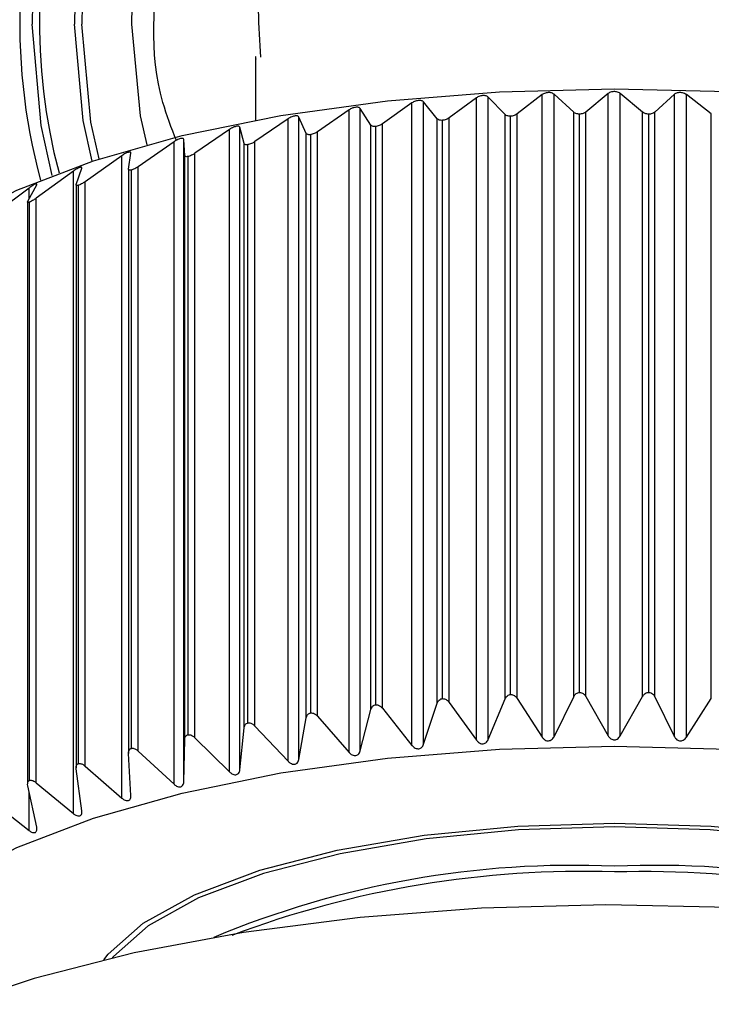
# Model space of a CAD drawing. Units: millimetres. Extents: x 5999 to 7305, y 3860 to 5814.
# Drawn here: x 6468 to 6481, y 5724 to 5744 of the extents above; entities that cross this region are included whole.
import ezdxf

# ---------------------------------------------------------------- set-up
doc = ezdxf.new("R2010")
doc.units = ezdxf.units.MM
doc.linetypes.add('SLD-Plná', pattern=[0])

msp = doc.modelspace()

# ---------------------------------------------------------------- linework, layer by layer
at = {"color": 7, "linetype": 'SLD-Plná', "lineweight": 25}
for p, q in [((6475.66, 5729.184), (6475.66, 5742.133)), ((6475.938, 5741.79), (6475.66, 5742.133)), ((6476.729, 5742.214), (6476.177, 5741.809)), ((6476.729, 5729.265), (6476.729, 5742.214)), ((6476.966, 5729.28), (6476.966, 5742.229)), ((6477.305, 5741.877), (6476.966, 5742.229)), ((6478.051, 5742.278), (6477.547, 5741.888)), ((6478.051, 5729.329), (6478.051, 5742.278)), ((6478.292, 5729.336), (6478.292, 5742.285)), ((6478.688, 5741.922), (6478.292, 5742.285)), ((6479.385, 5742.302), (6478.933, 5741.926)), ((6479.385, 5729.353), (6479.385, 5742.302)), ((6479.627, 5729.353), (6479.627, 5742.302)), ((6480.078, 5741.927), (6479.627, 5742.302)), ((6480.72, 5742.286), (6480.323, 5741.923)), ((6480.72, 5729.337), (6480.72, 5742.286)), ((6480.961, 5729.33), (6480.961, 5742.279)), ((6481.464, 5741.889), (6480.961, 5742.279)), ((6474.157, 5741.97), (6473.522, 5741.529)), ((6474.157, 5729.021), (6474.157, 5741.97)), ((6474.384, 5729.05), (6474.384, 5741.999)), ((6474.598, 5741.664), (6474.384, 5741.999)), ((6475.427, 5742.112), (6474.832, 5741.689)), ((6475.427, 5729.163), (6475.427, 5742.112)), ((6472.927, 5741.792), (6472.258, 5741.331)), ((6472.927, 5728.843), (6472.927, 5741.792)), ((6473.146, 5728.878), (6473.146, 5741.827)), ((6473.296, 5741.497), (6473.146, 5741.827)), ((6475.938, 5730.012), (6475.938, 5741.79)), ((6476.043, 5730.105), (6476.043, 5741.76)), ((6476.177, 5730.03), (6476.177, 5741.809)), ((6477.305, 5730.098), (6477.305, 5741.877)), ((6477.417, 5730.188), (6477.417, 5741.843)), ((6477.547, 5730.109), (6477.547, 5741.888)), ((6478.688, 5730.144), (6478.688, 5741.922)), ((6478.808, 5730.23), (6478.808, 5741.885)), ((6478.933, 5730.148), (6478.933, 5741.926)), ((6480.078, 5730.148), (6480.078, 5741.927)), ((6480.203, 5730.231), (6480.203, 5741.886)), ((6480.323, 5730.144), (6480.323, 5741.923)), ((6481.464, 5730.11), (6481.464, 5741.889)), ((6471.748, 5741.577), (6471.05, 5741.096)), ((6471.748, 5728.628), (6471.748, 5741.577)), ((6471.957, 5728.67), (6471.957, 5741.619)), ((6472.041, 5741.293), (6471.957, 5741.619)), ((6474.598, 5729.885), (6474.598, 5741.664)), ((6474.695, 5729.981), (6474.695, 5741.636)), ((6474.832, 5729.91), (6474.832, 5741.689)), ((6470.825, 5728.427), (6470.825, 5741.376)), ((6470.843, 5741.051), (6470.825, 5741.376)), ((6473.296, 5729.718), (6473.296, 5741.497)), ((6473.384, 5729.817), (6473.384, 5741.472)), ((6473.522, 5729.751), (6473.522, 5741.529)), ((6470.628, 5741.329), (6469.906, 5740.826)), ((6470.628, 5728.38), (6470.628, 5741.329)), ((6472.041, 5729.514), (6472.041, 5741.293)), ((6472.119, 5729.615), (6472.119, 5741.27)), ((6472.258, 5729.553), (6472.258, 5741.331)), ((6469.575, 5741.047), (6468.835, 5740.523)), ((6469.575, 5728.098), (6469.575, 5741.047)), ((6469.711, 5740.775), (6469.76, 5741.101)), ((6470.843, 5729.273), (6470.843, 5741.051)), ((6470.911, 5729.376), (6470.911, 5741.031)), ((6471.05, 5729.318), (6471.05, 5741.096)), ((6468.654, 5740.467), (6468.769, 5740.794)), ((6468.769, 5740.794), (6468.768, 5740.801)), ((6469.711, 5740.779), (6469.711, 5729)), ((6469.768, 5729.102), (6469.768, 5740.757)), ((6469.906, 5729.048), (6469.906, 5740.826)), ((6468.598, 5740.736), (6467.845, 5740.189)), ((6468.598, 5727.787), (6468.598, 5740.736)), ((6467.704, 5740.396), (6466.944, 5739.827)), ((6467.68, 5740.128), (6467.859, 5740.46)), ((6467.859, 5740.46), (6467.862, 5740.471)), ((6468.653, 5740.458), (6468.653, 5728.711)), ((6468.7, 5728.795), (6468.7, 5740.45)), ((6468.835, 5728.745), (6468.835, 5740.523)), ((6467.845, 5728.411), (6467.845, 5740.189)), ((6467.675, 5740.116), (6467.675, 5728.385)), ((6467.713, 5728.457), (6467.713, 5740.112)), ((6476.177, 5730.03), (6476.729, 5729.265)), ((6476.966, 5729.28), (6477.305, 5730.098)), ((6477.547, 5730.109), (6478.051, 5729.329)), ((6478.292, 5729.336), (6478.688, 5730.144)), ((6478.933, 5730.148), (6479.385, 5729.353)), ((6479.627, 5729.353), (6480.078, 5730.148)), ((6480.323, 5730.144), (6480.72, 5729.337)), ((6480.961, 5729.33), (6481.464, 5730.11)), ((6474.384, 5729.05), (6474.598, 5729.885)), ((6474.832, 5729.91), (6475.427, 5729.163)), ((6475.66, 5729.184), (6475.938, 5730.012)), ((6473.146, 5728.878), (6473.296, 5729.718)), ((6473.522, 5729.751), (6474.157, 5729.021)), ((6471.957, 5728.67), (6472.041, 5729.514)), ((6472.258, 5729.553), (6472.927, 5728.843)), ((6470.825, 5728.427), (6470.843, 5729.273)), ((6471.05, 5729.318), (6471.748, 5728.628)), ((6469.906, 5729.048), (6470.628, 5728.38)), ((6469.76, 5728.152), (6469.711, 5728.997)), ((6468.769, 5727.845), (6468.654, 5728.688)), ((6468.835, 5728.745), (6469.575, 5728.098)), ((6467.859, 5727.511), (6467.68, 5728.349)), ((6467.845, 5728.411), (6468.598, 5727.787)), ((6466.944, 5728.049), (6467.704, 5727.447))]:
    msp.add_line(p, q, dxfattribs=at)
at = {"color": 8, "linetype": 'SLD-Plná', "lineweight": 25}
for p, q in [((6467.704, 5740.173), (6467.704, 5740.396)), ((6467.704, 5727.447), (6467.704, 5728.234))]:
    msp.add_line(p, q, dxfattribs=at)
at = {"color": 7, "linetype": 'SLD-Plná', "lineweight": 25, "flags": 128}
for points in [[(6468.171, 5740.65), (6467.947, 5741.659), (6467.769, 5743.699)], [(6469.117, 5740.984), (6468.952, 5741.724), (6468.769, 5743.699)], [(6465.407, 5739.102), (6466.202, 5739.687), (6467.461, 5740.354), (6469.003, 5740.946), (6470.792, 5741.452), (6472.785, 5741.858), (6474.935, 5742.155), (6477.194, 5742.336), (6479.506, 5742.398)], [(6479.506, 5742.398), (6481.819, 5742.338), (6484.078, 5742.157), (6486.231, 5741.861), (6488.225, 5741.457), (6490.016, 5740.952), (6491.561, 5740.361), (6492.824, 5739.695), (6493.631, 5739.102)], [(6464.533, 5723.202), (6464.469, 5723.367), (6464.378, 5724.16), (6464.642, 5724.948), (6465.255, 5725.714), (6466.202, 5726.438), (6467.461, 5727.104), (6469.003, 5727.697), (6470.792, 5728.202), (6472.785, 5728.608), (6474.935, 5728.905), (6477.194, 5729.087), (6479.506, 5729.148)], [(6479.506, 5729.148), (6481.819, 5729.088), (6484.078, 5728.908), (6486.231, 5728.612), (6488.225, 5728.207), (6490.016, 5727.703), (6491.561, 5727.111), (6492.824, 5726.445), (6493.774, 5725.722), (6494.391, 5724.957), (6494.659, 5724.169), (6494.572, 5723.376), (6494.505, 5723.202)], [(6469.211, 5724.838), (6469.303, 5724.957), (6470.009, 5725.582), (6471.039, 5726.152), (6472.358, 5726.648), (6473.921, 5727.052), (6475.674, 5727.352), (6477.559, 5727.536), (6479.51, 5727.598), (6481.461, 5727.537), (6483.347, 5727.354), (6485.102, 5727.055), (6486.666, 5726.652), (6487.988, 5726.157), (6489.021, 5725.588), (6489.73, 5724.963), (6489.827, 5724.838)], [(6479.51, 5727.52), (6477.578, 5727.459), (6475.713, 5727.276), (6473.977, 5726.98), (6472.43, 5726.58), (6471.124, 5726.089), (6470.104, 5725.525), (6469.405, 5724.906), (6469.383, 5724.879)], [(6489.655, 5724.879), (6489.628, 5724.911), (6488.926, 5725.53), (6487.903, 5726.094), (6486.595, 5726.584), (6485.046, 5726.983), (6483.308, 5727.279), (6481.442, 5727.46), (6479.51, 5727.52)], [(6497.473, 5720.229), (6497.212, 5720.923), (6496.58, 5721.754), (6495.616, 5722.547), (6494.338, 5723.286), (6492.772, 5723.958), (6490.947, 5724.548), (6488.901, 5725.046), (6486.672, 5725.441), (6484.303, 5725.727), (6481.842, 5725.896), (6479.335, 5725.948), (6476.832, 5725.879), (6474.381, 5725.692), (6472.03, 5725.39), (6469.825, 5724.979), (6467.808, 5724.467), (6466.02, 5723.864), (6464.494, 5723.182), (6463.261, 5722.434), (6462.344, 5721.634), (6461.761, 5720.799), (6461.564, 5720.228)]]:
    msp.add_lwpolyline(points, dxfattribs=at)
at = {"color": 8, "linetype": 'SLD-Plná', "lineweight": 25, "flags": 128}
for points in [[(6468.978, 5740.938), (6468.797, 5741.754), (6468.622, 5743.699)], [(6469.769, 5743.699), (6469.945, 5741.854), (6470.077, 5741.268)]]:
    msp.add_lwpolyline(points, dxfattribs=at)
at = {"color": 7, "linetype": 'SLD-Plná', "lineweight": 25}
for centre, radius, start, end in [((6479.519, 5743.699), 13.5, 116.3323, 196.3338), ((6479.519, 5743.699), 11.75, 344.9556, 180), ((6479.519, 5743.699), 10.75, 345.3669, 180), ((6478.683, 5707.919), 18.826, 87.482, 112.662), ((6480.348, 5707.893), 18.852, 67.3504, 92.5453), ((6478.868, 5706.568), 20.054, 88.1629, 110.6559), ((6480.068, 5705.963), 20.656, 69.6727, 91.5474)]:
    msp.add_arc(centre, radius, start, end, dxfattribs=at)
at = {"color": 8, "linetype": 'SLD-Plná', "lineweight": 25}
for radius, start, end in [(13.248, 119.2315, 196.0957), (11.604, 0, 194.9706), (10.896, 345.3201, 180), (12.002, 123.4155, 195.1826), (9.75, 345.5616, 180)]:
    msp.add_arc((6479.519, 5743.699), radius, start, end, dxfattribs=at)
msp.add_open_spline([(6470.677, 5741.352), (6470.578, 5741.606), (6470.103, 5742.828), (6470.27, 5745.27), (6471.247, 5748.241), (6473.235, 5750.726), (6475.779, 5752.326), (6478.451, 5753.004), (6481.196, 5752.938), (6483.975, 5752.007), (6486.48, 5750.06), (6488.176, 5747.401), (6488.964, 5744.36), (6488.616, 5742.355), (6488.447, 5741.38)], degree=3, knots=[0, 0, 0, 0, 0.024228, 0.116435, 0.208721, 0.301088, 0.39346, 0.471813, 0.543305, 0.635608, 0.728008, 0.820348, 0.912569, 1, 1, 1, 1], dxfattribs=at)
at = {"color": 7, "linetype": 'SLD-Plná', "lineweight": 25}
for points, knots in [([(6486.638, 5743.06), (6486.694, 5743.432), (6486.871, 5744.61), (6486.287, 5746.601), (6484.979, 5748.685), (6483.01, 5750.211), (6480.834, 5750.94), (6478.681, 5750.992), (6476.59, 5750.461), (6474.586, 5749.205), (6473.062, 5747.263), (6472.239, 5745.096), (6472.333, 5743.655), (6472.374, 5743.03)], [0, 0, 0, 0, 0.046729, 0.148164, 0.249748, 0.35137, 0.452851, 0.53143, 0.617619, 0.719229, 0.82081, 0.922279, 1, 1, 1, 1]), ([(6472.283, 5742.993), (6472.277, 5743.03), (6472.268, 5743.093), (6472.269, 5742.922), (6472.268, 5742.558), (6472.268, 5742.072), (6472.268, 5741.763)], [0, 0, 0, 0, 0.271749, 0.46481, 0.658911, 1, 1, 1, 1]), ([(6479.627, 5742.302), (6479.616, 5742.309), (6479.597, 5742.322), (6479.558, 5742.334), (6479.519, 5742.339), (6479.481, 5742.338), (6479.443, 5742.331), (6479.409, 5742.319), (6479.393, 5742.307), (6479.385, 5742.302)], [0, 0, 0, 0, 0.196116, 0.339332, 0.460013, 0.581016, 0.695848, 0.855028, 1, 1, 1, 1]), ([(6475.66, 5742.133), (6475.653, 5742.14), (6475.641, 5742.151), (6475.607, 5742.16), (6475.572, 5742.162), (6475.535, 5742.157), (6475.495, 5742.147), (6475.458, 5742.131), (6475.437, 5742.118), (6475.427, 5742.112)], [0, 0, 0, 0, 0.1962047, 0.3394043, 0.460077, 0.5810718, 0.695905, 0.8551045, 1, 1, 1, 1]), ([(6476.966, 5742.229), (6476.958, 5742.236), (6476.943, 5742.248), (6476.908, 5742.257), (6476.871, 5742.26), (6476.833, 5742.257), (6476.794, 5742.248), (6476.757, 5742.233), (6476.738, 5742.22), (6476.729, 5742.214)], [0, 0, 0, 0, 0.196182, 0.339386, 0.460061, 0.581058, 0.695891, 0.855085, 1, 1, 1, 1]), ([(6478.292, 5742.285), (6478.282, 5742.292), (6478.266, 5742.305), (6478.228, 5742.316), (6478.19, 5742.32), (6478.152, 5742.317), (6478.113, 5742.309), (6478.078, 5742.296), (6478.06, 5742.284), (6478.051, 5742.278)], [0, 0, 0, 0, 0.196153, 0.339362, 0.46004, 0.58104, 0.695872, 0.85506, 1, 1, 1, 1]), ([(6480.961, 5742.279), (6480.949, 5742.287), (6480.929, 5742.3), (6480.887, 5742.313), (6480.848, 5742.32), (6480.81, 5742.32), (6480.773, 5742.314), (6480.742, 5742.302), (6480.727, 5742.291), (6480.72, 5742.286)], [0, 0, 0, 0, 0.195973, 0.339215, 0.459909, 0.580926, 0.695755, 0.854904, 1, 1, 1, 1]), ([(6474.384, 5741.999), (6474.378, 5742.005), (6474.367, 5742.016), (6474.337, 5742.024), (6474.303, 5742.025), (6474.267, 5742.019), (6474.228, 5742.008), (6474.189, 5741.991), (6474.167, 5741.977), (6474.157, 5741.97)], [0, 0, 0, 0, 0.196221, 0.339418, 0.460089, 0.581082, 0.695916, 0.855119, 1, 1, 1, 1]), ([(6473.146, 5741.827), (6473.141, 5741.833), (6473.133, 5741.844), (6473.106, 5741.851), (6473.074, 5741.851), (6473.039, 5741.844), (6473, 5741.831), (6472.961, 5741.813), (6472.938, 5741.799), (6472.927, 5741.792)], [0, 0, 0, 0, 0.196233, 0.339427, 0.460098, 0.58109, 0.695923, 0.855129, 1, 1, 1, 1]), ([(6476.043, 5741.76), (6476.03, 5741.76), (6476.004, 5741.759), (6475.97, 5741.767), (6475.949, 5741.778), (6475.94, 5741.788), (6475.938, 5741.79)], [0, 0, 0, 0, 0.248391, 0.496818, 0.849042, 1, 1, 1, 1]), ([(6476.177, 5741.809), (6476.164, 5741.8), (6476.141, 5741.785), (6476.097, 5741.769), (6476.065, 5741.762), (6476.047, 5741.76), (6476.043, 5741.76)], [0, 0, 0, 0, 0.392222, 0.675287, 0.912637, 1, 1, 1, 1]), ([(6477.417, 5741.843), (6477.404, 5741.843), (6477.378, 5741.844), (6477.341, 5741.853), (6477.318, 5741.865), (6477.308, 5741.874), (6477.305, 5741.877)], [0, 0, 0, 0, 0.248415, 0.496845, 0.849079, 1, 1, 1, 1]), ([(6477.547, 5741.888), (6477.535, 5741.88), (6477.514, 5741.865), (6477.472, 5741.851), (6477.439, 5741.845), (6477.422, 5741.843), (6477.417, 5741.843)], [0, 0, 0, 0, 0.392343, 0.675386, 0.912724, 1, 1, 1, 1]), ([(6478.808, 5741.885), (6478.794, 5741.886), (6478.768, 5741.887), (6478.729, 5741.897), (6478.703, 5741.91), (6478.692, 5741.92), (6478.688, 5741.922)], [0, 0, 0, 0, 0.248428, 0.496859, 0.849099, 1, 1, 1, 1]), ([(6478.933, 5741.926), (6478.922, 5741.918), (6478.902, 5741.905), (6478.862, 5741.891), (6478.83, 5741.886), (6478.812, 5741.885), (6478.808, 5741.885)], [0, 0, 0, 0, 0.392436, 0.675462, 0.912791, 1, 1, 1, 1]), ([(6480.203, 5741.886), (6480.19, 5741.886), (6480.163, 5741.888), (6480.123, 5741.9), (6480.095, 5741.913), (6480.082, 5741.923), (6480.078, 5741.927)], [0, 0, 0, 0, 0.2484292, 0.4968609, 0.8491013, 1, 1, 1, 1]), ([(6480.323, 5741.923), (6480.313, 5741.915), (6480.296, 5741.902), (6480.257, 5741.89), (6480.226, 5741.886), (6480.208, 5741.886), (6480.203, 5741.886)], [0, 0, 0, 0, 0.392509, 0.675522, 0.912844, 1, 1, 1, 1]), ([(6471.957, 5741.619), (6471.954, 5741.625), (6471.948, 5741.636), (6471.924, 5741.642), (6471.894, 5741.641), (6471.861, 5741.633), (6471.822, 5741.619), (6471.783, 5741.6), (6471.759, 5741.585), (6471.748, 5741.577)], [0, 0, 0, 0, 0.19624, 0.339433, 0.460103, 0.581094, 0.695928, 0.855135, 1, 1, 1, 1]), ([(6474.695, 5741.636), (6474.682, 5741.635), (6474.658, 5741.634), (6474.626, 5741.641), (6474.607, 5741.652), (6474.6, 5741.661), (6474.598, 5741.664)], [0, 0, 0, 0, 0.248355, 0.496777, 0.848985, 1, 1, 1, 1]), ([(6474.832, 5741.689), (6474.817, 5741.68), (6474.793, 5741.664), (6474.749, 5741.647), (6474.716, 5741.639), (6474.699, 5741.637), (6474.695, 5741.636)], [0, 0, 0, 0, 0.3923964, 0.6754298, 0.9127627, 1, 1, 1, 1]), ([(6470.825, 5741.376), (6470.823, 5741.382), (6470.82, 5741.393), (6470.799, 5741.398), (6470.772, 5741.396), (6470.741, 5741.388), (6470.703, 5741.373), (6470.663, 5741.352), (6470.639, 5741.336), (6470.628, 5741.329)], [0, 0, 0, 0, 0.196243, 0.339436, 0.460105, 0.581096, 0.69593, 0.855138, 1, 1, 1, 1]), ([(6473.384, 5741.472), (6473.372, 5741.471), (6473.348, 5741.469), (6473.319, 5741.475), (6473.302, 5741.486), (6473.297, 5741.494), (6473.296, 5741.497)], [0, 0, 0, 0, 0.248305, 0.49672, 0.848906, 1, 1, 1, 1]), ([(6473.522, 5741.529), (6473.507, 5741.52), (6473.482, 5741.503), (6473.437, 5741.485), (6473.404, 5741.476), (6473.388, 5741.473), (6473.384, 5741.472)], [0, 0, 0, 0, 0.392478, 0.675497, 0.912822, 1, 1, 1, 1]), ([(6472.119, 5741.27), (6472.108, 5741.269), (6472.085, 5741.266), (6472.059, 5741.271), (6472.045, 5741.281), (6472.042, 5741.29), (6472.041, 5741.293)], [0, 0, 0, 0, 0.248238, 0.496644, 0.848802, 1, 1, 1, 1]), ([(6472.258, 5741.331), (6472.243, 5741.321), (6472.216, 5741.304), (6472.171, 5741.284), (6472.139, 5741.274), (6472.123, 5741.271), (6472.119, 5741.27)], [0, 0, 0, 0, 0.392542, 0.675549, 0.912868, 1, 1, 1, 1]), ([(6469.76, 5741.101), (6469.759, 5741.107), (6469.759, 5741.117), (6469.741, 5741.122), (6469.717, 5741.119), (6469.687, 5741.11), (6469.65, 5741.094), (6469.611, 5741.072), (6469.587, 5741.055), (6469.575, 5741.047)], [0, 0, 0, 0, 0.196242, 0.339435, 0.460104, 0.581096, 0.695929, 0.855137, 1, 1, 1, 1]), ([(6470.911, 5741.031), (6470.9, 5741.029), (6470.879, 5741.026), (6470.856, 5741.031), (6470.845, 5741.04), (6470.844, 5741.049), (6470.843, 5741.051)], [0, 0, 0, 0, 0.248153, 0.496547, 0.848668, 1, 1, 1, 1]), ([(6471.05, 5741.096), (6471.034, 5741.086), (6471.006, 5741.068), (6470.961, 5741.047), (6470.93, 5741.036), (6470.915, 5741.032), (6470.911, 5741.031)], [0, 0, 0, 0, 0.392591, 0.675589, 0.912903, 1, 1, 1, 1]), ([(6468.768, 5740.81), (6468.764, 5740.812), (6468.758, 5740.816), (6468.736, 5740.812), (6468.708, 5740.802), (6468.673, 5740.784), (6468.635, 5740.762), (6468.61, 5740.744), (6468.598, 5740.736)], [0, 0, 0, 0, 0.178154, 0.328285, 0.478817, 0.621687, 0.819764, 1, 1, 1, 1]), ([(6469.768, 5740.757), (6469.758, 5740.755), (6469.739, 5740.751), (6469.718, 5740.755), (6469.711, 5740.764), (6469.711, 5740.773), (6469.711, 5740.775)], [0, 0, 0, 0, 0.248043, 0.4964225, 0.8484964, 1, 1, 1, 1]), ([(6469.906, 5740.826), (6469.889, 5740.815), (6469.861, 5740.797), (6469.816, 5740.774), (6469.786, 5740.762), (6469.772, 5740.758), (6469.768, 5740.757)], [0, 0, 0, 0, 0.392629, 0.67562, 0.91293, 1, 1, 1, 1]), ([(6467.863, 5740.475), (6467.861, 5740.477), (6467.856, 5740.481), (6467.837, 5740.476), (6467.812, 5740.465), (6467.779, 5740.447), (6467.741, 5740.423), (6467.716, 5740.405), (6467.704, 5740.396)], [0, 0, 0, 0, 0.178154, 0.328285, 0.478816, 0.621684, 0.819756, 1, 1, 1, 1]), ([(6468.7, 5740.45), (6468.691, 5740.448), (6468.673, 5740.443), (6468.656, 5740.446), (6468.651, 5740.455), (6468.654, 5740.464), (6468.654, 5740.467)], [0, 0, 0, 0, 0.2479022, 0.4962627, 0.8482759, 1, 1, 1, 1]), ([(6468.835, 5740.523), (6468.818, 5740.512), (6468.789, 5740.492), (6468.745, 5740.468), (6468.717, 5740.456), (6468.703, 5740.451), (6468.7, 5740.45)], [0, 0, 0, 0, 0.3926557, 0.675642, 0.9129497, 1, 1, 1, 1]), ([(6467.845, 5740.189), (6467.828, 5740.177), (6467.799, 5740.157), (6467.756, 5740.132), (6467.729, 5740.118), (6467.717, 5740.113), (6467.713, 5740.112)], [0, 0, 0, 0, 0.392674, 0.675657, 0.912963, 1, 1, 1, 1]), ([(6467.713, 5740.112), (6467.705, 5740.109), (6467.689, 5740.104), (6467.676, 5740.107), (6467.674, 5740.116), (6467.678, 5740.125), (6467.68, 5740.128)], [0, 0, 0, 0, 0.247948, 0.496314, 0.848347, 1, 1, 1, 1]), ([(6478.688, 5730.144), (6478.698, 5730.161), (6478.716, 5730.19), (6478.754, 5730.218), (6478.786, 5730.229), (6478.803, 5730.23), (6478.808, 5730.23)], [0, 0, 0, 0, 0.392509, 0.675522, 0.912844, 1, 1, 1, 1]), ([(6478.808, 5730.23), (6478.821, 5730.229), (6478.848, 5730.226), (6478.888, 5730.204), (6478.916, 5730.176), (6478.929, 5730.154), (6478.933, 5730.148)], [0, 0, 0, 0, 0.248429, 0.496861, 0.849101, 1, 1, 1, 1]), ([(6480.078, 5730.148), (6480.089, 5730.164), (6480.109, 5730.193), (6480.149, 5730.22), (6480.181, 5730.23), (6480.199, 5730.23), (6480.203, 5730.231)], [0, 0, 0, 0, 0.392436, 0.675462, 0.912791, 1, 1, 1, 1]), ([(6480.203, 5730.231), (6480.217, 5730.229), (6480.244, 5730.225), (6480.282, 5730.202), (6480.308, 5730.173), (6480.319, 5730.151), (6480.323, 5730.144)], [0, 0, 0, 0, 0.248428, 0.496859, 0.849099, 1, 1, 1, 1]), ([(6475.938, 5730.012), (6475.945, 5730.029), (6475.958, 5730.059), (6475.992, 5730.09), (6476.021, 5730.102), (6476.038, 5730.104), (6476.043, 5730.105)], [0, 0, 0, 0, 0.392609, 0.675604, 0.912916, 1, 1, 1, 1]), ([(6476.043, 5730.105), (6476.056, 5730.104), (6476.083, 5730.103), (6476.125, 5730.083), (6476.156, 5730.057), (6476.172, 5730.036), (6476.177, 5730.03)], [0, 0, 0, 0, 0.2483996, 0.4968273, 0.8490549, 1, 1, 1, 1]), ([(6477.305, 5730.098), (6477.313, 5730.116), (6477.329, 5730.145), (6477.365, 5730.174), (6477.395, 5730.186), (6477.413, 5730.188), (6477.417, 5730.188)], [0, 0, 0, 0, 0.392566, 0.675568, 0.912885, 1, 1, 1, 1]), ([(6477.417, 5730.188), (6477.431, 5730.187), (6477.458, 5730.185), (6477.499, 5730.164), (6477.528, 5730.137), (6477.543, 5730.116), (6477.547, 5730.109)], [0, 0, 0, 0, 0.24842, 0.4968504, 0.8490868, 1, 1, 1, 1]), ([(6474.598, 5729.885), (6474.604, 5729.902), (6474.615, 5729.933), (6474.646, 5729.964), (6474.674, 5729.977), (6474.69, 5729.98), (6474.695, 5729.981)], [0, 0, 0, 0, 0.392642, 0.675631, 0.91294, 1, 1, 1, 1]), ([(6474.695, 5729.981), (6474.708, 5729.981), (6474.734, 5729.98), (6474.777, 5729.962), (6474.809, 5729.936), (6474.826, 5729.916), (6474.832, 5729.91)], [0, 0, 0, 0, 0.248367, 0.49679, 0.849004, 1, 1, 1, 1]), ([(6473.296, 5729.718), (6473.301, 5729.736), (6473.309, 5729.767), (6473.338, 5729.799), (6473.364, 5729.813), (6473.379, 5729.816), (6473.384, 5729.817)], [0, 0, 0, 0, 0.392665, 0.6756496, 0.9129564, 1, 1, 1, 1]), ([(6473.384, 5729.817), (6473.396, 5729.817), (6473.422, 5729.818), (6473.465, 5729.8), (6473.499, 5729.776), (6473.517, 5729.756), (6473.522, 5729.751)], [0, 0, 0, 0, 0.248321, 0.496738, 0.848932, 1, 1, 1, 1]), ([(6472.041, 5729.514), (6472.045, 5729.532), (6472.05, 5729.563), (6472.076, 5729.596), (6472.1, 5729.611), (6472.115, 5729.614), (6472.119, 5729.615)], [0, 0, 0, 0, 0.392679, 0.675661, 0.912967, 1, 1, 1, 1]), ([(6472.119, 5729.615), (6472.132, 5729.616), (6472.156, 5729.617), (6472.2, 5729.601), (6472.234, 5729.578), (6472.253, 5729.558), (6472.258, 5729.553)], [0, 0, 0, 0, 0.24826, 0.496669, 0.848836, 1, 1, 1, 1]), ([(6470.843, 5729.273), (6470.845, 5729.291), (6470.848, 5729.322), (6470.87, 5729.355), (6470.893, 5729.371), (6470.907, 5729.375), (6470.911, 5729.376)], [0, 0, 0, 0, 0.392685, 0.675666, 0.912971, 1, 1, 1, 1]), ([(6470.911, 5729.376), (6470.923, 5729.377), (6470.947, 5729.379), (6470.99, 5729.364), (6471.024, 5729.342), (6471.044, 5729.323), (6471.05, 5729.318)], [0, 0, 0, 0, 0.248181, 0.496579, 0.848712, 1, 1, 1, 1]), ([(6476.729, 5729.265), (6476.742, 5729.25), (6476.764, 5729.224), (6476.806, 5729.201), (6476.846, 5729.192), (6476.883, 5729.197), (6476.918, 5729.214), (6476.948, 5729.242), (6476.96, 5729.268), (6476.966, 5729.28)], [0, 0, 0, 0, 0.196043, 0.339272, 0.459959, 0.58097, 0.6958, 0.854964, 1, 1, 1, 1]), ([(6478.051, 5729.329), (6478.063, 5729.313), (6478.084, 5729.287), (6478.125, 5729.262), (6478.164, 5729.252), (6478.202, 5729.256), (6478.239, 5729.272), (6478.271, 5729.299), (6478.285, 5729.324), (6478.292, 5729.336)], [0, 0, 0, 0, 0.195973, 0.339215, 0.459909, 0.580926, 0.695755, 0.854904, 1, 1, 1, 1]), ([(6479.385, 5729.353), (6479.396, 5729.337), (6479.415, 5729.31), (6479.455, 5729.284), (6479.493, 5729.273), (6479.531, 5729.275), (6479.569, 5729.29), (6479.603, 5729.316), (6479.619, 5729.341), (6479.627, 5729.353)], [0, 0, 0, 0, 0.196116, 0.339332, 0.460013, 0.581016, 0.695848, 0.855028, 1, 1, 1, 1]), ([(6480.72, 5729.337), (6480.73, 5729.321), (6480.747, 5729.293), (6480.785, 5729.266), (6480.823, 5729.254), (6480.86, 5729.255), (6480.899, 5729.269), (6480.935, 5729.294), (6480.952, 5729.318), (6480.961, 5729.33)], [0, 0, 0, 0, 0.196153, 0.339362, 0.46004, 0.58104, 0.695872, 0.85506, 1, 1, 1, 1]), ([(6469.711, 5728.997), (6469.712, 5729.015), (6469.713, 5729.046), (6469.731, 5729.08), (6469.751, 5729.096), (6469.765, 5729.101), (6469.768, 5729.102)], [0, 0, 0, 0, 0.392684, 0.675665, 0.91297, 1, 1, 1, 1]), ([(6469.768, 5729.102), (6469.779, 5729.103), (6469.802, 5729.106), (6469.844, 5729.092), (6469.879, 5729.071), (6469.899, 5729.053), (6469.906, 5729.048)], [0, 0, 0, 0, 0.248079, 0.496463, 0.848552, 1, 1, 1, 1]), ([(6474.157, 5729.021), (6474.171, 5729.007), (6474.196, 5728.982), (6474.24, 5728.962), (6474.28, 5728.955), (6474.314, 5728.962), (6474.346, 5728.981), (6474.371, 5729.011), (6474.38, 5729.037), (6474.384, 5729.05)], [0, 0, 0, 0, 0.196138, 0.339349, 0.460028, 0.58103, 0.695862, 0.855046, 1, 1, 1, 1]), ([(6475.427, 5729.163), (6475.441, 5729.148), (6475.464, 5729.122), (6475.508, 5729.1), (6475.548, 5729.093), (6475.584, 5729.098), (6475.618, 5729.117), (6475.645, 5729.146), (6475.655, 5729.172), (6475.66, 5729.184)], [0, 0, 0, 0, 0.196096, 0.339315, 0.459998, 0.581003, 0.695835, 0.85501, 1, 1, 1, 1]), ([(6472.927, 5728.843), (6472.942, 5728.829), (6472.968, 5728.805), (6473.013, 5728.786), (6473.051, 5728.781), (6473.085, 5728.788), (6473.115, 5728.808), (6473.136, 5728.839), (6473.143, 5728.865), (6473.146, 5728.878)], [0, 0, 0, 0, 0.19617, 0.339376, 0.460052, 0.58105, 0.695883, 0.855075, 1, 1, 1, 1]), ([(6468.654, 5728.688), (6468.653, 5728.706), (6468.651, 5728.737), (6468.666, 5728.772), (6468.684, 5728.789), (6468.696, 5728.793), (6468.7, 5728.795)], [0, 0, 0, 0, 0.3926738, 0.6756568, 0.9129628, 1, 1, 1, 1]), ([(6468.7, 5728.795), (6468.71, 5728.796), (6468.732, 5728.8), (6468.773, 5728.787), (6468.808, 5728.767), (6468.828, 5728.75), (6468.835, 5728.745)], [0, 0, 0, 0, 0.2479476, 0.4963143, 0.8483471, 1, 1, 1, 1]), ([(6471.748, 5728.628), (6471.763, 5728.615), (6471.79, 5728.592), (6471.835, 5728.574), (6471.872, 5728.57), (6471.904, 5728.578), (6471.932, 5728.599), (6471.95, 5728.631), (6471.955, 5728.657), (6471.957, 5728.67)], [0, 0, 0, 0, 0.196195, 0.339397, 0.46007, 0.581066, 0.695899, 0.855096, 1, 1, 1, 1]), ([(6467.68, 5728.349), (6467.677, 5728.367), (6467.673, 5728.398), (6467.684, 5728.433), (6467.699, 5728.45), (6467.71, 5728.456), (6467.713, 5728.457)], [0, 0, 0, 0, 0.392656, 0.675642, 0.91295, 1, 1, 1, 1]), ([(6467.713, 5728.457), (6467.723, 5728.459), (6467.743, 5728.463), (6467.783, 5728.452), (6467.818, 5728.433), (6467.839, 5728.416), (6467.845, 5728.411)], [0, 0, 0, 0, 0.247902, 0.496263, 0.848276, 1, 1, 1, 1]), ([(6470.628, 5728.38), (6470.643, 5728.367), (6470.671, 5728.344), (6470.715, 5728.327), (6470.752, 5728.325), (6470.782, 5728.334), (6470.806, 5728.356), (6470.822, 5728.388), (6470.824, 5728.414), (6470.825, 5728.427)], [0, 0, 0, 0, 0.196214, 0.339412, 0.460084, 0.581078, 0.695911, 0.855113, 1, 1, 1, 1]), ([(6469.575, 5728.098), (6469.591, 5728.086), (6469.619, 5728.064), (6469.662, 5728.049), (6469.698, 5728.047), (6469.725, 5728.058), (6469.747, 5728.08), (6469.76, 5728.112), (6469.76, 5728.139), (6469.76, 5728.152)], [0, 0, 0, 0, 0.196228, 0.339424, 0.460094, 0.581087, 0.69592, 0.855125, 1, 1, 1, 1]), ([(6468.598, 5727.787), (6468.614, 5727.775), (6468.643, 5727.754), (6468.685, 5727.74), (6468.718, 5727.739), (6468.744, 5727.75), (6468.763, 5727.773), (6468.772, 5727.806), (6468.77, 5727.833), (6468.769, 5727.845)], [0, 0, 0, 0, 0.196237, 0.339431, 0.460101, 0.581092, 0.695926, 0.855133, 1, 1, 1, 1]), ([(6467.704, 5727.447), (6467.721, 5727.436), (6467.749, 5727.416), (6467.79, 5727.403), (6467.821, 5727.403), (6467.844, 5727.415), (6467.86, 5727.439), (6467.866, 5727.471), (6467.861, 5727.498), (6467.859, 5727.511)], [0, 0, 0, 0, 0.196242, 0.339435, 0.460104, 0.581096, 0.695929, 0.855137, 1, 1, 1, 1])]:
    msp.add_open_spline(points, degree=3, knots=knots, dxfattribs=at)

doc.saveas('drawing.dxf')
